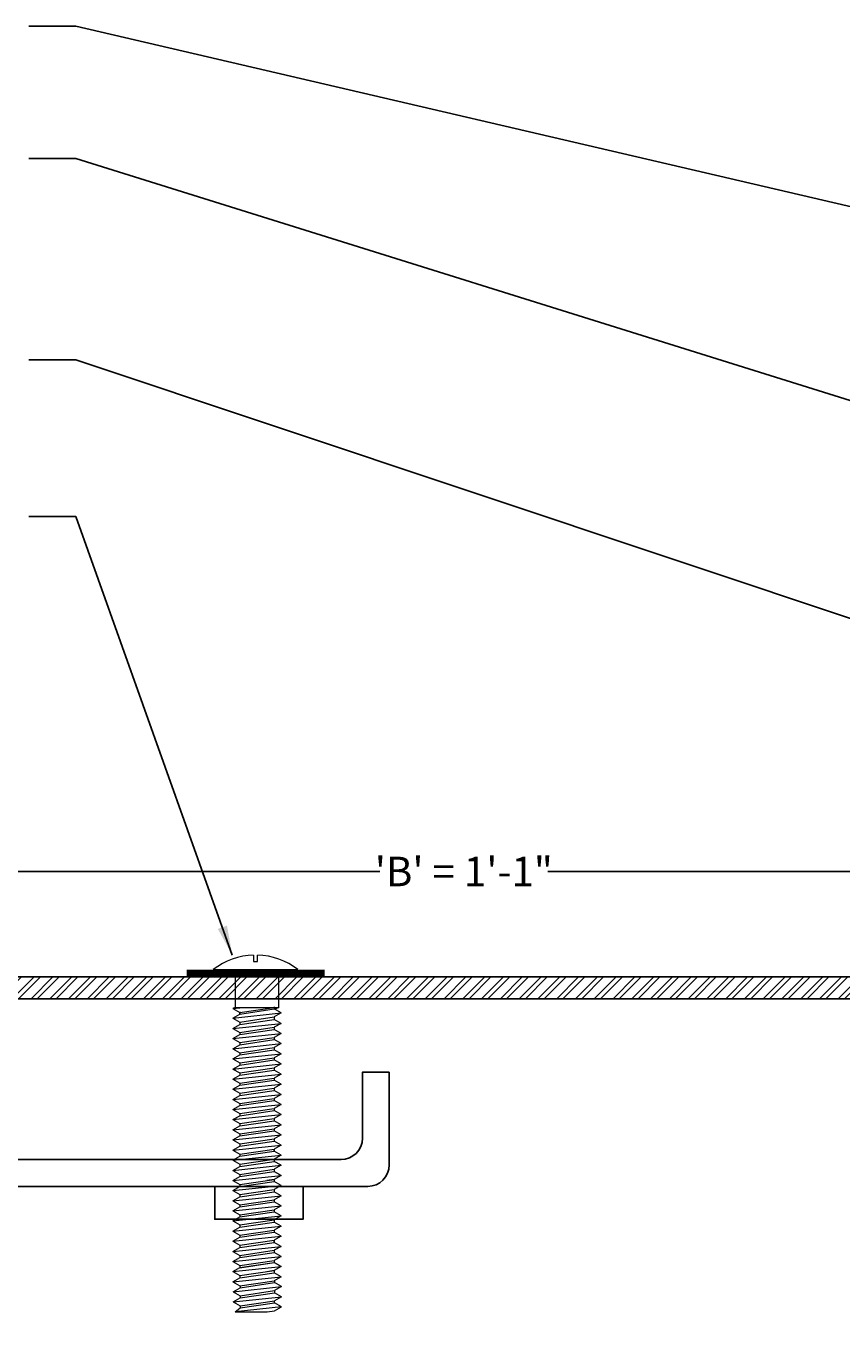
# Model space of a CAD drawing. Units: inches. Extents: x 0.9 to 16.9, y 0.9 to 10.5.
# Drawn here: x 10 to 13.4, y 4.7 to 10.2 of the extents above; entities that cross this region are included whole.
import ezdxf

# ---------------------------------------------------------------- set-up
doc = ezdxf.new("R2010")
doc.units = ezdxf.units.IN
doc.header["$MEASUREMENT"] = 0
doc.linetypes.add('DASHED2', pattern=[0.375, 0.25, -0.125])
for name, color, linetype in [('PW- Mtl. Flange', 1, 'Continuous'), ('PW-Extruded Alum_Extrution', 3, 'Continuous'), ('PW-Hatch', 8, 'Continuous'), ('PW-Screws', 9, 'Continuous'), ('PW-Text & Arrows', 2, 'Continuous'), ('PW-Vapor Barrier', 4, 'Continuous')]:
    doc.layers.add(name, color=color, linetype=linetype)
doc.styles.get("Standard").update_dxf_attribs({"font": 'ARIALN.TTF', "height": 0.125})
doc.dimstyles.new('PW Dims', dxfattribs={"dimtxt": 0.03125, "dimasz": 0.055, "dimexe": 0.0625, "dimexo": 0.0625, "dimgap": 0.0625, "dimtad": 0, "dimdec": 5, "dimzin": 3, "dimdsep": 46, "dimlunit": 4, "dimtxsty": 'Standard', "dimblk": 'ARCHTICK', "dimcen": 0.09, "dimdle": 0.0625, "dimclrd": 8, "dimclre": 8, "dimclrt": 2, "dimadec": 0, "dimazin": 0, "dimtfac": 1, "dimtdec": 5, "dimtofl": 0, "dimtmove": 0, "dimatfit": 3, "dimfxl": 1, "dimtolj": 1, "dimtzin": 0, "dimarcsym": 0})
doc.dimstyles.get("Standard").update_dxf_attribs({"dimtxt": 0.18, "dimasz": 0.18, "dimexe": 0.18, "dimexo": 0.0625, "dimgap": 0.09, "dimtad": 0, "dimtih": 1, "dimtoh": 1, "dimdec": 4, "dimzin": 0, "dimdsep": 46, "dimtxsty": 'Standard', "dimcen": 0.09, "dimadec": 0, "dimazin": 0, "dimtfac": 1, "dimtdec": 4, "dimtofl": 0, "dimtmove": 0, "dimatfit": 3, "dimfxl": 1, "dimtolj": 1, "dimtzin": 0, "dimarcsym": 0})

# ---------------------------------------------------------------- blocks, each defined once
blk = doc.blocks.new('TRUSS HEAD #2')
at = {"layer": 'PW-Screws', "lineweight": 9}
for p, q in [((35.824, 2.5188), (35.824, 2.4909)), ((35.8403, 2.4909), (35.8403, 2.5188)), ((35.7453, 2.4572), (35.7453, 2.3305)), ((35.824, 2.4909), (35.8322, 2.4909)), ((35.8322, 2.4909), (35.8403, 2.4909)), ((35.931, 2.3305), (35.931, 2.4572)), ((35.7453, 2.3305), (35.7453, 2.2967)), ((35.931, 2.2967), (35.931, 2.3305)), ((35.7358, 2.2921), (35.7798, 2.2967)), ((35.7453, 2.2967), (35.7358, 2.2921)), ((35.7358, 2.2921), (35.765, 2.2752)), ((35.7358, 2.2519), (35.9405, 2.2734)), ((35.7453, 2.2967), (35.931, 2.2967)), ((35.765, 2.2752), (35.9112, 2.2967)), ((35.765, 2.2688), (35.9112, 2.2903)), ((35.765, 2.278), (35.765, 2.2688)), ((35.765, 2.266), (35.765, 2.2752)), ((35.9112, 2.2995), (35.9112, 2.2903)), ((35.931, 2.2967), (35.9112, 2.2875)), ((35.9405, 2.2734), (35.9112, 2.2903)), ((35.9405, 2.2734), (35.9112, 2.2565)), ((35.7358, 2.2519), (35.765, 2.2688)), ((35.7358, 2.2519), (35.765, 2.235)), ((35.7358, 2.208), (35.9405, 2.2295)), ((35.7358, 2.208), (35.765, 2.2249)), ((35.765, 2.235), (35.9112, 2.2565)), ((35.765, 2.2249), (35.9112, 2.2464)), ((35.765, 2.235), (35.765, 2.2258)), ((35.765, 2.2341), (35.765, 2.2249)), ((35.9112, 2.2565), (35.9112, 2.2473)), ((35.9112, 2.2556), (35.9112, 2.2464)), ((35.9405, 2.2295), (35.9112, 2.2464)), ((35.9405, 2.2295), (35.9112, 2.2126)), ((35.7358, 2.208), (35.765, 2.1911)), ((35.7358, 2.165), (35.9405, 2.1865)), ((35.7358, 2.165), (35.765, 2.1819)), ((35.7358, 2.165), (35.765, 2.1481)), ((35.765, 2.1911), (35.9112, 2.2126)), ((35.765, 2.1819), (35.9112, 2.2034)), ((35.765, 2.1911), (35.765, 2.1819)), ((35.765, 2.1481), (35.9112, 2.1696)), ((35.9112, 2.2126), (35.9112, 2.2034)), ((35.9405, 2.1865), (35.9112, 2.2034)), ((35.9405, 2.1865), (35.9112, 2.1696)), ((35.9112, 2.1696), (35.9112, 2.1604)), ((35.7358, 2.122), (35.9405, 2.1435)), ((35.7358, 2.122), (35.765, 2.1389)), ((35.7358, 2.122), (35.765, 2.1051)), ((35.765, 2.1389), (35.9112, 2.1604)), ((35.765, 2.1481), (35.765, 2.1389)), ((35.765, 2.1051), (35.9112, 2.1266)), ((35.765, 2.0959), (35.9112, 2.1174)), ((35.9405, 2.1435), (35.9112, 2.1604)), ((35.9405, 2.1435), (35.9112, 2.1266)), ((35.9112, 2.1266), (35.9112, 2.1174)), ((35.9405, 2.1005), (35.9112, 2.1174)), ((35.7358, 2.079), (35.9405, 2.1005)), ((35.7358, 2.079), (35.765, 2.0959)), ((35.7358, 2.079), (35.765, 2.0621)), ((35.7358, 2.036), (35.9405, 2.0575)), ((35.7358, 2.036), (35.765, 2.0529)), ((35.765, 2.1051), (35.765, 2.0959)), ((35.765, 2.0621), (35.9112, 2.0836)), ((35.765, 2.0529), (35.9112, 2.0744)), ((35.765, 2.0621), (35.765, 2.0529)), ((35.9405, 2.1005), (35.9112, 2.0836)), ((35.9112, 2.0836), (35.9112, 2.0744)), ((35.9405, 2.0575), (35.9112, 2.0744)), ((35.9405, 2.0575), (35.9112, 2.0406)), ((35.7358, 2.036), (35.765, 2.0191)), ((35.7358, 1.993), (35.9405, 2.0145)), ((35.7358, 1.993), (35.765, 2.0099)), ((35.765, 2.0191), (35.9112, 2.0406)), ((35.765, 2.0099), (35.9112, 2.0314)), ((35.765, 2.0191), (35.765, 2.0099)), ((35.765, 1.9761), (35.9112, 1.9976)), ((35.9112, 2.0406), (35.9112, 2.0314)), ((35.9405, 2.0145), (35.9112, 2.0314)), ((35.9405, 2.0145), (35.9112, 1.9976)), ((35.9112, 1.9976), (35.9112, 1.9884)), ((35.7358, 1.993), (35.765, 1.9761)), ((35.7358, 1.95), (35.9405, 1.9715)), ((35.7358, 1.95), (35.765, 1.9669)), ((35.7358, 1.95), (35.765, 1.9331)), ((35.765, 1.9669), (35.9112, 1.9884)), ((35.765, 1.9761), (35.765, 1.9669)), ((35.765, 1.9331), (35.9112, 1.9546)), ((35.765, 1.9239), (35.9112, 1.9454)), ((35.9405, 1.9715), (35.9112, 1.9884)), ((35.9405, 1.9715), (35.9112, 1.9546)), ((35.9112, 1.9546), (35.9112, 1.9454)), ((35.9405, 1.9285), (35.9112, 1.9454)), ((35.7358, 1.907), (35.9405, 1.9285)), ((35.7358, 1.907), (35.765, 1.9239)), ((35.7358, 1.907), (35.765, 1.8901)), ((35.7358, 1.864), (35.9405, 1.8855)), ((35.765, 1.9331), (35.765, 1.9239)), ((35.765, 1.8901), (35.9112, 1.9116)), ((35.765, 1.8809), (35.9112, 1.9024)), ((35.765, 1.8901), (35.765, 1.8809)), ((35.9405, 1.9285), (35.9112, 1.9116)), ((35.9112, 1.9116), (35.9112, 1.9024)), ((35.9405, 1.8855), (35.9112, 1.9024)), ((35.9405, 1.8855), (35.9112, 1.8686)), ((35.7358, 1.864), (35.765, 1.8809)), ((35.7358, 1.864), (35.765, 1.8471)), ((35.7358, 1.8214), (35.9405, 1.8429)), ((35.7358, 1.8214), (35.765, 1.8382)), ((35.765, 1.8471), (35.9112, 1.8686)), ((35.765, 1.8382), (35.9112, 1.8597)), ((35.765, 1.8475), (35.765, 1.8382)), ((35.9112, 1.869), (35.9112, 1.8597)), ((35.9405, 1.8429), (35.9112, 1.8597)), ((35.9405, 1.8429), (35.9112, 1.826)), ((35.7358, 1.8214), (35.765, 1.8045)), ((35.7358, 1.7784), (35.9405, 1.7999)), ((35.7358, 1.7784), (35.765, 1.7952)), ((35.7358, 1.7784), (35.765, 1.7615)), ((35.765, 1.8045), (35.9112, 1.826)), ((35.765, 1.7952), (35.9112, 1.8167)), ((35.765, 1.8045), (35.765, 1.7952)), ((35.765, 1.7615), (35.9112, 1.783)), ((35.765, 1.7522), (35.9112, 1.7737)), ((35.9112, 1.826), (35.9112, 1.8167)), ((35.9405, 1.7999), (35.9112, 1.8167)), ((35.9405, 1.7999), (35.9112, 1.783)), ((35.9112, 1.783), (35.9112, 1.7737)), ((35.9405, 1.7569), (35.9112, 1.7737)), ((35.7358, 1.7354), (35.9405, 1.7569)), ((35.7358, 1.7354), (35.765, 1.7522)), ((35.7358, 1.7354), (35.765, 1.7185)), ((35.765, 1.7615), (35.765, 1.7522)), ((35.765, 1.7185), (35.9112, 1.74)), ((35.765, 1.7092), (35.9112, 1.7307)), ((35.765, 1.7185), (35.765, 1.7092)), ((35.9405, 1.7569), (35.9112, 1.74)), ((35.9112, 1.74), (35.9112, 1.7307)), ((35.9405, 1.7139), (35.9112, 1.7307)), ((35.7358, 1.6924), (35.9405, 1.7139)), ((35.7358, 1.6924), (35.765, 1.7092)), ((35.7358, 1.6924), (35.765, 1.6755)), ((35.7358, 1.6494), (35.9405, 1.6709)), ((35.7358, 1.6494), (35.765, 1.6662)), ((35.765, 1.6755), (35.9112, 1.697)), ((35.765, 1.6662), (35.9112, 1.6877)), ((35.765, 1.6662), (35.9112, 1.6877)), ((35.765, 1.6755), (35.765, 1.6662)), ((35.765, 1.6755), (35.765, 1.6662)), ((35.9405, 1.7139), (35.9112, 1.697)), ((35.9112, 1.6877), (35.9112, 1.697)), ((35.9112, 1.697), (35.9112, 1.6877)), ((35.9405, 1.6709), (35.9112, 1.6877)), ((35.9405, 1.6709), (35.9112, 1.654)), ((35.7358, 1.6494), (35.765, 1.6325)), ((35.7358, 1.6063), (35.9405, 1.6279)), ((35.7358, 1.6063), (35.765, 1.6232)), ((35.765, 1.6325), (35.9112, 1.654)), ((35.765, 1.6232), (35.9112, 1.6447)), ((35.765, 1.6325), (35.765, 1.6232)), ((35.765, 1.5895), (35.9112, 1.611)), ((35.9112, 1.654), (35.9112, 1.6447)), ((35.9405, 1.6279), (35.9112, 1.6447)), ((35.9405, 1.6279), (35.9112, 1.611)), ((35.9112, 1.6113), (35.9112, 1.6021)), ((35.7358, 1.6063), (35.765, 1.5895)), ((35.7358, 1.5637), (35.9405, 1.5852)), ((35.7358, 1.5637), (35.765, 1.5806)), ((35.7358, 1.5637), (35.765, 1.5468)), ((35.765, 1.5806), (35.9112, 1.6021)), ((35.765, 1.5802), (35.9112, 1.6017)), ((35.765, 1.5898), (35.765, 1.5806)), ((35.765, 1.5895), (35.765, 1.5802)), ((35.765, 1.5468), (35.9112, 1.5683)), ((35.765, 1.5376), (35.9112, 1.5591)), ((35.9112, 1.568), (35.8798, 1.5633)), ((35.9405, 1.5852), (35.9112, 1.6021)), ((35.9112, 1.6017), (35.9405, 1.5848)), ((35.9405, 1.5852), (35.9112, 1.5683)), ((35.9405, 1.5848), (35.9112, 1.568)), ((35.9112, 1.5683), (35.9112, 1.5591)), ((35.9405, 1.5422), (35.9112, 1.5591)), ((35.7358, 1.5207), (35.9405, 1.5422)), ((35.7358, 1.5207), (35.765, 1.5376)), ((35.7358, 1.5207), (35.765, 1.5038)), ((35.7358, 1.4777), (35.9405, 1.4992)), ((35.765, 1.5468), (35.765, 1.5376)), ((35.765, 1.5038), (35.9112, 1.5253)), ((35.765, 1.4946), (35.9112, 1.5161)), ((35.765, 1.5038), (35.765, 1.4946)), ((35.9405, 1.5422), (35.9112, 1.5253)), ((35.9112, 1.5253), (35.9112, 1.5161)), ((35.9405, 1.4992), (35.9112, 1.5161)), ((35.9405, 1.4992), (35.9112, 1.4823)), ((35.7358, 1.4777), (35.765, 1.4946)), ((35.7358, 1.4777), (35.765, 1.4608)), ((35.7358, 1.4351), (35.9405, 1.4566)), ((35.7358, 1.4351), (35.765, 1.4519)), ((35.765, 1.4608), (35.9112, 1.4823)), ((35.765, 1.4519), (35.9112, 1.4734)), ((35.765, 1.4612), (35.765, 1.4519)), ((35.9112, 1.4827), (35.9112, 1.4734)), ((35.9405, 1.4566), (35.9112, 1.4734)), ((35.9405, 1.4566), (35.9112, 1.4397)), ((35.7358, 1.4351), (35.765, 1.4182)), ((35.7358, 1.392), (35.9405, 1.4136)), ((35.7358, 1.392), (35.765, 1.4089)), ((35.7358, 1.392), (35.765, 1.3752)), ((35.765, 1.4182), (35.9112, 1.4397)), ((35.765, 1.4089), (35.9112, 1.4304)), ((35.765, 1.4182), (35.765, 1.4089)), ((35.765, 1.3752), (35.9112, 1.3967)), ((35.765, 1.3659), (35.9112, 1.3874)), ((35.9112, 1.4397), (35.9112, 1.4304)), ((35.9405, 1.4136), (35.9112, 1.4304)), ((35.9405, 1.4136), (35.9112, 1.3967)), ((35.9112, 1.3967), (35.9112, 1.3874)), ((35.9405, 1.3705), (35.9112, 1.3874)), ((35.7358, 1.349), (35.9405, 1.3705)), ((35.7358, 1.349), (35.765, 1.3659)), ((35.7358, 1.349), (35.765, 1.3322)), ((35.765, 1.3752), (35.765, 1.3659)), ((35.765, 1.3322), (35.9112, 1.3537)), ((35.765, 1.3229), (35.9112, 1.3444)), ((35.765, 1.3322), (35.765, 1.3229)), ((35.9405, 1.3705), (35.9112, 1.3537)), ((35.9112, 1.3537), (35.9112, 1.3444)), ((35.9405, 1.3275), (35.9112, 1.3444)), ((35.7358, 1.306), (35.9405, 1.3275)), ((35.7358, 1.306), (35.765, 1.3229)), ((35.7358, 1.306), (35.765, 1.2892)), ((35.7358, 1.263), (35.9405, 1.2845)), ((35.7358, 1.263), (35.765, 1.2799)), ((35.765, 1.2892), (35.9112, 1.3107)), ((35.765, 1.2799), (35.9112, 1.3014)), ((35.765, 1.2799), (35.9112, 1.3014)), ((35.765, 1.2892), (35.765, 1.2799)), ((35.765, 1.2892), (35.765, 1.2799)), ((35.9405, 1.3275), (35.9112, 1.3107)), ((35.9112, 1.3107), (35.9112, 1.3014)), ((35.9112, 1.3014), (35.9112, 1.3107)), ((35.9405, 1.2845), (35.9112, 1.3014)), ((35.9405, 1.2845), (35.9112, 1.2677)), ((35.7358, 1.263), (35.765, 1.2462)), ((35.7358, 1.22), (35.9405, 1.2415)), ((35.7358, 1.22), (35.765, 1.2369)), ((35.7358, 1.22), (35.765, 1.2032)), ((35.765, 1.2462), (35.9112, 1.2677)), ((35.765, 1.2369), (35.9112, 1.2584)), ((35.765, 1.2462), (35.765, 1.2369)), ((35.765, 1.2032), (35.9112, 1.2247)), ((35.9112, 1.2677), (35.9112, 1.2584)), ((35.9405, 1.2415), (35.9112, 1.2584)), ((35.9405, 1.2415), (35.9112, 1.2247)), ((35.9112, 1.225), (35.9112, 1.2158)), ((35.7358, 1.1774), (35.9405, 1.1989)), ((35.7358, 1.1774), (35.765, 1.1943)), ((35.7358, 1.1774), (35.765, 1.1605)), ((35.765, 1.1943), (35.9112, 1.2158)), ((35.765, 1.1939), (35.9112, 1.2154)), ((35.765, 1.2035), (35.765, 1.1943)), ((35.765, 1.2032), (35.765, 1.1939)), ((35.765, 1.1605), (35.9112, 1.182)), ((35.765, 1.1513), (35.9112, 1.1728)), ((35.9112, 1.1817), (35.8798, 1.177)), ((35.9405, 1.1989), (35.9112, 1.2158)), ((35.9112, 1.2154), (35.9405, 1.1985)), ((35.9405, 1.1989), (35.9112, 1.182)), ((35.9405, 1.1985), (35.9112, 1.1817)), ((35.9112, 1.182), (35.9112, 1.1728)), ((35.9405, 1.1559), (35.9112, 1.1728)), ((35.7358, 1.1344), (35.9405, 1.1559)), ((35.7358, 1.1344), (35.765, 1.1513)), ((35.7358, 1.1344), (35.765, 1.1175)), ((35.7376, 1.0924), (35.9423, 1.1139)), ((35.7376, 1.0924), (35.7668, 1.1093)), ((35.765, 1.1605), (35.765, 1.1513)), ((35.765, 1.1175), (35.9112, 1.139)), ((35.7668, 1.1093), (35.913, 1.1308)), ((35.7668, 1.1185), (35.7668, 1.1093)), ((35.9405, 1.1559), (35.9112, 1.139)), ((35.913, 1.14), (35.913, 1.1308)), ((35.9423, 1.1139), (35.913, 1.1308)), ((35.9423, 1.1139), (35.913, 1.097)), ((35.7376, 1.0924), (35.7668, 1.0755)), ((35.7376, 1.0494), (35.9423, 1.0709)), ((35.7376, 1.0494), (35.7668, 1.0663)), ((35.7668, 1.0755), (35.913, 1.097)), ((35.7668, 1.0663), (35.913, 1.0878)), ((35.7668, 1.0755), (35.7668, 1.0663)), ((35.7668, 1.0325), (35.913, 1.054)), ((35.913, 1.097), (35.913, 1.0878)), ((35.9423, 1.0709), (35.913, 1.0878)), ((35.9423, 1.0709), (35.913, 1.054)), ((35.913, 1.0448), (35.913, 1.054)), ((35.7376, 1.0494), (35.7668, 1.0325)), ((35.9423, 1.0279), (35.7454, 1.0064)), ((35.7454, 1.0064), (35.7668, 1.0233)), ((35.7454, 1.0064), (35.8816, 1.0064)), ((35.7668, 1.0233), (35.913, 1.0448)), ((35.7668, 1.0325), (35.7668, 1.0233)), ((35.8816, 1.0064), (35.913, 1.011)), ((35.9423, 1.0279), (35.913, 1.0448)), ((35.913, 1.011), (35.9423, 1.0279))]:
    blk.add_line(p, q, dxfattribs=at)
at = {"layer": 'PW-Screws', "const_width": 0.03}
blk.add_lwpolyline([(35.5396, 2.4424), (36.1247, 2.4424)], dxfattribs=at)
at = {"layer": 'PW-Screws', "lineweight": 9}
blk.add_lwpolyline([(35.6532, 2.4572), (36.0111, 2.4572)], dxfattribs=at)
for start, end in [(91.6032, 128.0845), (51.9155, 88.3968)]:
    blk.add_arc((35.8322, 2.2288), 0.2902, start, end, dxfattribs=at)
blk = doc.blocks.new('_ArchTick')
at = {"color": 0, "linetype": 'ByBlock', "const_width": 0.15}
blk.add_lwpolyline([(-0.5, -0.5), (0.5, 0.5)], dxfattribs=at)
blk = doc.blocks.new('*D9')
at = {"color": 8, "lineweight": -2}
for p, q in [((0.9755, 5.8956), (0.9755, 6.6947)), ((14.977, 6.1556), (14.977, 6.6947)), ((0.913, 6.6322), (11.4516, 6.6322)), ((15.0395, 6.6322), (12.1627, 6.6322))]:
    blk.add_line(p, q, dxfattribs=at)
at = {"layer": 'Defpoints', "color": 0}
for p in [(0.9755, 6.6322), (14.977, 6.0931), (0.9755, 5.8331)]:
    blk.add_point(p, dxfattribs=at)
at = {"color": 8, "lineweight": -2, "xscale": 0.05499999999999999, "yscale": 0.05499999999999999, "zscale": 0.05499999999999999, "rotation": 180}
blk.add_blockref('_ArchTick', (0.9755, 6.6322), dxfattribs=at)
at = {"color": 8, "lineweight": -2, "xscale": 0.05499999999999999, "yscale": 0.05499999999999999, "zscale": 0.05499999999999999}
blk.add_blockref('_ArchTick', (14.977, 6.6322), dxfattribs=at)
at = {"color": 2, "insert": (11.8071, 6.6322), "char_height": 0.125, "attachment_point": 5}
blk.add_mtext('\\A1;\'B\' = 1\'-1"', dxfattribs=at)

msp = doc.modelspace()

# ---------------------------------------------------------------- hatches: boundary and pattern name
at = {"layer": 'PW-Hatch'}
h = msp.add_hatch(dxfattribs=at)
h.set_pattern_fill('ANSI32', color=256, scale=0.15, style=0)
h.set_pattern_definition([(45, (4.46834, 5.75886), (-0.03977476, 0.03977476), []), (45, (4.494856, 5.75886), (-0.03977476, 0.03977476), [])])
h.paths.add_polyline_path([(14.976952, 6.093085), (14.976952, 8.100694), (14.870239, 8.100694), (14.870239, 6.185924), (11.065758, 6.185924), (1.551567, 6.185924), (0.975515, 5.833134), (1.031262, 5.758862), (1.570149, 6.093085), (8.408485, 6.093085), (11.065758, 6.093085)])

# ---------------------------------------------------------------- linework, layer by layer
at = {"layer": 'PW- Mtl. Flange'}
msp.add_lwpolyline([(11.49109, 5.781285), (11.377548, 5.781285), (11.377548, 5.502105, -0.41421356), (11.286779, 5.411337), (9.696565, 5.411337), (7.650957, 5.411337, 8.67862367), (7.650937, 5.297795), (9.696565, 5.297795), (11.400321, 5.297795, 0.41421356), (11.49109, 5.388563), (11.49109, 5.781305)], format="xyb", dxfattribs=at)
msp.add_lwpolyline([(11.126099, 5.297002), (10.752016, 5.297002), (10.752016, 5.158654), (11.126099, 5.158654)], close=True, dxfattribs=at)
at = {"layer": 'PW-Extruded Alum_Extrution'}
msp.add_lwpolyline([(14.976952, 6.093085), (14.976952, 8.100694), (14.870239, 8.100694), (14.870239, 6.185924), (11.065758, 6.185924), (1.551567, 6.185924), (0.975515, 5.833134), (1.031262, 5.758862), (1.570149, 6.093085), (8.408485, 6.093085), (11.065758, 6.093085), (14.976952, 6.093085)], close=True, dxfattribs=at)
at = {"layer": 'PW-Vapor Barrier', "linetype": 'DASHED2', "ltscale": 0.4, "const_width": 0.02}
msp.add_lwpolyline([(5.171887, 5.602784), (6.981765, 5.602784), (6.981765, 4.104734, 0.56259768), (14.981367, 4.775404), (14.981367, 8.100694)], format="xyb", dxfattribs=at)

# ---------------------------------------------------------------- block references
msp.add_blockref('TRUSS HEAD #2', (-24.907487, 3.759298))

# ---------------------------------------------------------------- dimensions: what is measured, and where the dimension line sits
dim = msp.add_linear_dim(base=(0.975515, 6.632224), p1=(14.976952, 6.093085), p2=(0.975515, 5.833134), text='\'B\' = 1\'-1"', dimstyle='PW Dims', override={"dimpost": '\\X'})
dim.commit()
dim.dimension.update_dxf_attribs({"geometry": '*D9', "text_midpoint": (11.807138, 6.632224), "dimtype": 160})

# ---------------------------------------------------------------- leaders
at = {"layer": 'PW-Text & Arrows', "color": 8}
for points in [[(14.981736, 9.091905), (10.163167, 10.214201), (9.964591, 10.214201)], [(14.934133, 8.162587), (10.163167, 9.652729), (9.964591, 9.652729)], [(14.81681, 7.246509), (10.163167, 8.800516), (9.964591, 8.800516)], [(10.826165, 6.278132), (10.163167, 8.136942), (9.964591, 8.136942)]]:
    msp.add_leader(points, dimstyle='Standard', override={"dimasz": 0.125, "dimclrd": 8}, dxfattribs=at)

doc.saveas('drawing.dxf')
